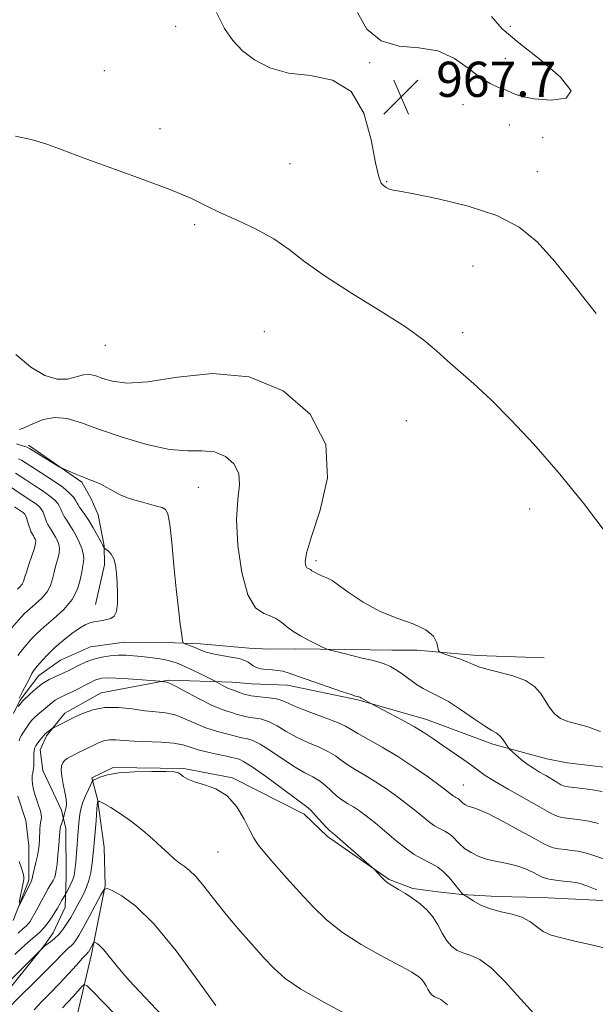
# Model space of a CAD drawing. Extents: x 2104800 to 2107700, y 342300 to 345200.
# Drawn here: x 2107238 to 2107369, y 343066 to 343290 of the extents above; entities that cross this region are included whole.
import ezdxf

# ---------------------------------------------------------------- set-up
doc = ezdxf.new("R2010")
doc.units = 0
doc.header["$MEASUREMENT"] = 0
for name, color, linetype, lineweight in [('DTM HARD BREAKLINE', 7, 'Continuous', 0), ('DTM SPOT ELEVATION', 2, 'Continuous', 13), ('INDEX CONTOUR', 41, 'Continuous', 13), ('INTERMEDIATE CONTOUR', 44, 'Continuous', 0), ('SPOT ELEVATION', 7, 'Continuous', 0)]:
    doc.layers.add(name, color=color, linetype=linetype, lineweight=lineweight)
doc.styles.add('Style-ITALICS', font='ITALICS.shx')

# ---------------------------------------------------------------- blocks, each defined once
blk = doc.blocks.new('SPOT')
at = {"layer": 'SPOT ELEVATION'}
for p, q in [((-3.91, -3.91), (3.82, 3.81)), ((-1.65, 3.77), (1.72, -3.93))]:
    blk.add_line(p, q, dxfattribs=at)

msp = doc.modelspace()

# ---------------------------------------------------------------- linework, layer by layer
at = {"layer": 'DTM HARD BREAKLINE'}
for points in [[(2107255.449, 343156.597, 978.732), (2107257.519, 343165.598, 978.402), (2107257.429, 343169.937, 977.944), (2107256.083, 343177.003, 976.845), (2107254.443, 343180.657, 976.387), (2107252.319, 343184.392, 976.204), (2107240.263, 343192.817, 975.691)], [(2107357.493, 343144.453, 971.253), (2107342.25, 343145.01, 971.583), (2107328.624, 343146.256, 972.227), (2107322.828, 343146.223, 973.311), (2107317.894, 343146.304, 973.458), (2107300.843, 343146.504, 974.413), (2107294.926, 343146.48, 974.946), (2107290.411, 343146.709, 975.406), (2107279.345, 343147.644, 975.498), (2107271.568, 343148.002, 976.472), (2107262.066, 343148.01, 976.931), (2107254.302, 343147, 976.913), (2107247.509, 343143.938, 976.729), (2107242.603, 343140.488, 977.354), (2107238.236, 343134.748, 977.776), (2107236.806, 343131.8, 977.978)], [(2107233.231, 343066.007, 988.867), (2107243.879, 343079.139, 987.923), (2107245.828, 343081.969, 987.211), (2107248.593, 343087.778, 986.73), (2107248.785, 343094.739, 985.003), (2107248.688, 343105.686, 984.558), (2107247.763, 343109.846, 983.543), (2107243.514, 343118.818, 983.062), (2107242.91, 343123.518, 982.777), (2107244.299, 343126.749, 982.243), (2107248.478, 343131.889, 981.531), (2107256.757, 343136.485, 981.406), (2107272.087, 343139.375, 979.857), (2107286.546, 343138.924, 977.364), (2107290.939, 343138.536, 976.741), (2107299.151, 343138.256, 976.776), (2107315.092, 343134.891, 976.171), (2107330.73, 343130.47, 975.299), (2107345.817, 343124.835, 974.408), (2107358.074, 343121.47, 973.019), (2107362.747, 343120.562, 972.485), (2107372.989, 343119.372, 972.503)], [(2107250.875, 343061.276, 996.149), (2107254.564, 343077.068, 992.449), (2107257.68, 343092.591, 989.964), (2107257.469, 343101.449, 989.165), (2107255.919, 343112.348, 987.986), (2107254.655, 343117.165, 985.719), (2107259.461, 343119.556, 985.701), (2107275.571, 343119.32, 985.809), (2107286.58, 343117.172, 985.828), (2107302.898, 343108.959, 984.576), (2107308.229, 343103.872, 984.34), (2107322.246, 343094.049, 983.887), (2107327.59, 343092.009, 983.76), (2107333.336, 343091.257, 983.306), (2107338.76, 343090.666, 982.036), (2107346.788, 343090.209, 981.329), (2107356.818, 343089.98, 981.202), (2107364.642, 343089.562, 981.075), (2107381.449, 343088.783, 979.46), (2107417.133, 343080.569, 978.39), (2107430.827, 343081.527, 978.535), (2107442.346, 343082.496, 977.719)], [(2107237.783, 343113.021, 980.79), (2107239.593, 343107.496, 980.606), (2107240.284, 343101.784, 980.937), (2107240.278, 343094.093, 981.746), (2107240.229, 343093.693, 981.709), (2107236.74, 343084.709, 982.15)]]:
    msp.add_polyline3d(points, dxfattribs=at)
at = {"layer": 'DTM SPOT ELEVATION'}
for p in [(2107273.7, 343288.07, 968.5), (2107349.76, 343288.12, 967.6), (2107317.84, 343279.86, 967.9), (2107348.63, 343280.85, 968.8), (2107257.44, 343277.99, 969.1), (2107339.01, 343270.25, 967.3), (2107349.57, 343265.68, 967.1), (2107270.13, 343264.82, 969.4), (2107357.11, 343262.79, 967.3), (2107299.67, 343256.89, 968.9), (2107355.91, 343255.05, 967.3), (2107321.7, 343252.78, 967.9), (2107278.04, 343243.01, 970.3), (2107341.33, 343233.62, 968.9), (2107293.82, 343218.63, 971.4), (2107338.97, 343218.4, 969.6), (2107257.68, 343215.57, 970.7), (2107326.12, 343198.41, 970.9), (2107278.81, 343183.27, 974.94), (2107354.18, 343178.29, 970.78), (2107305.59, 343166.58, 971.65), (2107339.11, 343115.57, 977.16), (2107283.33, 343100.29, 986.96)]:
    msp.add_point(p, dxfattribs=at)
at = {"layer": 'INDEX CONTOUR'}
for points in [[(2107371.801, 343172.494, 970), (2107366.414, 343179.669, 970), (2107360.7, 343186.715, 970), (2107355.118, 343193.1, 970), (2107349.925, 343198.635, 970), (2107345.324, 343203.216, 970), (2107341.463, 343206.807, 970), (2107335.521, 343212.042, 970), (2107333.029, 343214.302, 970), (2107330.099, 343216.753, 970), (2107325.956, 343219.724, 970), (2107320.165, 343223.404, 970), (2107313.644, 343227.424, 970), (2107307.653, 343231.278, 970), (2107303.101, 343234.567, 970), (2107299.497, 343237.339, 970), (2107296.005, 343239.749, 970), (2107292.01, 343241.931, 970), (2107287.795, 343243.916, 970), (2107283.867, 343245.712, 970), (2107280.491, 343247.363, 970), (2107276.967, 343249.056, 970), (2107272.352, 343251.014, 970), (2107266.08, 343253.367, 970), (2107252.695, 343258.156, 970), (2107247.866, 343259.974, 970), (2107244.179, 343261.342, 970), (2107240.863, 343262.361, 970), (2107237.309, 343263.144, 970)], [(2107237.782, 343145.04, 980), (2107238.848, 343146.358, 980), (2107240.949, 343148.78, 980), (2107242.141, 343150.036, 980), (2107243.754, 343151.526, 980), (2107245.915, 343153.367, 980), (2107248.233, 343155.486, 980), (2107250.187, 343157.765, 980), (2107251.39, 343160.073, 980), (2107252.003, 343162.224, 980), (2107252.319, 343164.019, 980), (2107252.76, 343166.318, 980), (2107252.815, 343167.217, 980), (2107252.685, 343168.221, 980), (2107252.362, 343169.366, 980), (2107251.849, 343170.648, 980), (2107251.167, 343172.042, 980), (2107250.403, 343173.428, 980), (2107249.656, 343174.665, 980), (2107249.014, 343175.648, 980), (2107248.492, 343176.425, 980), (2107248.091, 343177.08, 980), (2107247.799, 343177.687, 980), (2107247.551, 343178.285, 980), (2107247.272, 343178.903, 980), (2107246.868, 343179.576, 980), (2107246.181, 343180.366, 980), (2107245.035, 343181.34, 980), (2107243.35, 343182.526, 980), (2107241.416, 343183.783, 980), (2107239.621, 343184.928, 980), (2107237.261, 343186.47, 980)], [(2107369.444, 343091.704, 980), (2107367.165, 343092.614, 980), (2107365.664, 343093.148, 980), (2107364.617, 343093.399, 980), (2107363.491, 343093.544, 980), (2107361.915, 343093.722, 980), (2107360.161, 343093.932, 980), (2107358.658, 343094.139, 980), (2107357.698, 343094.332, 980), (2107357.013, 343094.594, 980), (2107354.937, 343095.713, 980), (2107353.252, 343096.498, 980), (2107351.259, 343097.21, 980), (2107349.072, 343097.725, 980), (2107346.821, 343098.147, 980), (2107344.637, 343098.638, 980), (2107342.635, 343099.323, 980), (2107340.875, 343100.178, 980), (2107339.401, 343101.148, 980), (2107338.232, 343102.166, 980), (2107336.471, 343103.973, 980), (2107335.688, 343104.593, 980), (2107334.923, 343105.051, 980), (2107333.42, 343105.801, 980), (2107332.567, 343106.301, 980), (2107331.502, 343107.052, 980), (2107330.13, 343108.146, 980), (2107328.439, 343109.539, 980), (2107326.434, 343111.149, 980), (2107324.141, 343112.891, 980), (2107321.67, 343114.651, 980), (2107319.149, 343116.309, 980), (2107316.71, 343117.773, 980), (2107314.502, 343119.053, 980), (2107312.678, 343120.187, 980), (2107311.293, 343121.214, 980), (2107310.025, 343122.18, 980), (2107308.454, 343123.135, 980), (2107306.288, 343124.127, 980), (2107303.744, 343125.201, 980), (2107301.168, 343126.402, 980), (2107298.834, 343127.728, 980), (2107296.736, 343129.002, 980), (2107294.795, 343130.001, 980), (2107292.959, 343130.575, 980), (2107291.269, 343130.861, 980), (2107289.789, 343131.065, 980), (2107288.555, 343131.352, 980), (2107287.481, 343131.701, 980), (2107286.454, 343132.046, 980), (2107285.334, 343132.371, 980), (2107283.891, 343132.851, 980), (2107281.868, 343133.71, 980), (2107279.165, 343135.065, 980), (2107276.296, 343136.596, 980), (2107273.93, 343137.878, 980), (2107272.557, 343138.593, 980), (2107271.939, 343138.864, 980), (2107271.659, 343138.927, 980), (2107270.651, 343139.104, 980), (2107270.074, 343139.156, 980), (2107266.045, 343139.482, 980), (2107262.916, 343139.714, 980), (2107260.06, 343139.885, 980), (2107258.1, 343139.926, 980), (2107256.882, 343139.842, 980), (2107256.059, 343139.656, 980), (2107255.316, 343139.378, 980), (2107254.463, 343138.975, 980), (2107250.277, 343136.831, 980), (2107248.83, 343136.115, 980), (2107246.955, 343135.221, 980), (2107246.295, 343134.825, 980), (2107245.635, 343134.313, 980), (2107244.131, 343133.004, 980), (2107242.37, 343131.573, 980), (2107241.613, 343130.92, 980), (2107241.058, 343130.353, 980), (2107240.641, 343129.823, 980), (2107239.396, 343127.995, 980), (2107238.61, 343126.9, 980), (2107238.314, 343126.355, 980), (2107238.086, 343125.598, 980)], [(2107282.855, 343065.407, 990), (2107278.769, 343071.132, 990), (2107273.778, 343077.859, 990), (2107268.803, 343083.913, 990), (2107264.62, 343088.002, 990), (2107261.424, 343090.346, 990), (2107259.262, 343091.543, 990), (2107258.082, 343092.056, 990), (2107257.417, 343091.807, 990), (2107256.697, 343090.581, 990), (2107254.051, 343085.574, 990), (2107252.69, 343083.057, 990), (2107251.699, 343081.312, 990), (2107251.006, 343080.232, 990), (2107250.451, 343079.547, 990), (2107249.897, 343079.01, 990), (2107249.276, 343078.468, 990), (2107248.542, 343077.79, 990), (2107247.625, 343076.848, 990), (2107246.36, 343075.514, 990), (2107244.557, 343073.662, 990), (2107242.154, 343071.273, 990), (2107237.447, 343066.622, 990), (2107236.133, 343065.261, 990)]]:
    msp.add_polyline3d(points, dxfattribs=at)
at = {"layer": 'INTERMEDIATE CONTOUR'}
for points in [[(2107369.342, 343222.818, 968), (2107364.567, 343228.859, 968), (2107359.911, 343234.584, 968), (2107355.857, 343239.081, 968), (2107351.769, 343242.454, 968), (2107346.729, 343245.061, 968), (2107340.232, 343247.19, 968), (2107333.413, 343248.85, 968), (2107327.817, 343249.981, 968), (2107324.573, 343250.574, 968), (2107323.143, 343250.817, 968), (2107322.572, 343250.95, 968), (2107322.072, 343251.166, 968), (2107321.522, 343251.479, 968), (2107320.971, 343251.861, 968), (2107320.442, 343252.425, 968), (2107319.866, 343253.866, 968), (2107319.152, 343257.022, 968), (2107318.148, 343262.291, 968), (2107316.454, 343268.311, 968), (2107313.612, 343273.276, 968), (2107309.377, 343275.889, 968), (2107304.359, 343276.877, 968), (2107299.384, 343277.474, 968), (2107295.123, 343278.664, 968), (2107291.645, 343280.443, 968), (2107288.867, 343282.556, 968), (2107286.672, 343284.858, 968), (2107284.811, 343287.629, 968), (2107283.002, 343291.257, 968)], [(2107315.066, 343291.272, 968), (2107317.175, 343287.42, 968), (2107320.432, 343284.773, 968), (2107324.541, 343283.61, 968), (2107329.02, 343283.185, 968), (2107333.342, 343282.493, 968), (2107337.085, 343280.814, 968), (2107340.241, 343278.575, 968), (2107342.906, 343276.483, 968), (2107345.172, 343275.076, 968), (2107347.119, 343274.204, 968), (2107348.824, 343273.543, 968), (2107350.436, 343272.844, 968), (2107352.403, 343272.149, 968), (2107355.243, 343271.578, 968), (2107359.085, 343271.307, 968), (2107362.485, 343271.756, 968), (2107363.607, 343273.408, 968), (2107361.236, 343276.518, 968), (2107356.638, 343280.445, 968), (2107351.695, 343284.323, 968), (2107347.941, 343287.523, 968), (2107345.497, 343290.363, 968)], [(2107370.328, 343127.746, 972), (2107367.428, 343128.782, 972), (2107364.948, 343129.456, 972), (2107362.883, 343129.985, 972), (2107361.201, 343130.677, 972), (2107359.853, 343131.768, 972), (2107358.735, 343133.185, 972), (2107357.727, 343134.783, 972), (2107356.677, 343136.421, 972), (2107355.29, 343137.977, 972), (2107353.238, 343139.333, 972), (2107350.365, 343140.403, 972), (2107347.206, 343141.23, 972), (2107344.465, 343141.886, 972), (2107342.635, 343142.444, 972), (2107341.344, 343142.978, 972), (2107340.005, 343143.56, 972), (2107338.212, 343144.23, 972), (2107336.274, 343144.89, 972), (2107334.682, 343145.41, 972), (2107333.794, 343145.73, 972), (2107333.434, 343146.072, 972), (2107333.047, 343147.893, 972), (2107332.287, 343149.37, 972), (2107330.587, 343150.866, 972), (2107327.687, 343152.18, 972), (2107323.978, 343153.497, 972), (2107320.017, 343155.096, 972), (2107316.306, 343157.134, 972), (2107313.135, 343159.263, 972), (2107310.737, 343161.011, 972), (2107309.244, 343162.039, 972), (2107308.359, 343162.536, 972), (2107306.907, 343163.16, 972), (2107306.093, 343163.534, 972), (2107305.397, 343163.875, 972), (2107304.934, 343164.124, 972), (2107304.662, 343164.297, 972), (2107304.372, 343164.533, 972), (2107304.237, 343164.626, 972), (2107304.06, 343164.703, 972), (2107303.82, 343164.785, 972), (2107303.548, 343164.98, 972), (2107303.288, 343165.419, 972), (2107303.142, 343166.328, 972), (2107303.439, 343168.318, 972), (2107304.568, 343172.095, 972), (2107306.581, 343178.061, 972), (2107308.204, 343185.408, 972), (2107307.829, 343193.024, 972), (2107304.283, 343199.873, 972), (2107298.142, 343205.223, 972), (2107290.417, 343208.417, 972), (2107282.102, 343209.122, 972), (2107274.123, 343208.303, 972), (2107267.387, 343207.252, 972), (2107262.561, 343206.976, 972), (2107259.336, 343207.364, 972), (2107257.16, 343208.022, 972), (2107255.529, 343208.602, 972), (2107254.139, 343208.925, 972), (2107252.73, 343208.859, 972), (2107251.078, 343208.375, 972), (2107249.093, 343207.866, 972), (2107246.717, 343207.832, 972), (2107243.919, 343208.692, 972), (2107240.773, 343210.549, 972), (2107237.38, 343213.426, 972)], [(2107370.669, 343114.091, 974), (2107368.503, 343114.449, 974), (2107366.216, 343114.744, 974), (2107362.961, 343115.121, 974), (2107362.095, 343115.305, 974), (2107361.312, 343115.63, 974), (2107360.329, 343116.176, 974), (2107357.832, 343117.683, 974), (2107356.45, 343118.492, 974), (2107355.034, 343119.348, 974), (2107353.611, 343120.305, 974), (2107352.228, 343121.376, 974), (2107351.012, 343122.411, 974), (2107349.61, 343123.682, 974), (2107349.34, 343123.997, 974), (2107348.618, 343125.176, 974), (2107348.014, 343126.063, 974), (2107347.338, 343126.847, 974), (2107346.603, 343127.388, 974), (2107345.557, 343127.971, 974), (2107343.882, 343128.987, 974), (2107341.401, 343130.679, 974), (2107338.497, 343132.691, 974), (2107335.695, 343134.517, 974), (2107333.4, 343135.789, 974), (2107331.545, 343136.676, 974), (2107329.947, 343137.483, 974), (2107328.445, 343138.446, 974), (2107325.512, 343140.615, 974), (2107324.022, 343141.616, 974), (2107322.544, 343142.469, 974), (2107321.126, 343143.127, 974), (2107319.768, 343143.573, 974), (2107318.279, 343143.925, 974), (2107316.42, 343144.334, 974), (2107314.08, 343144.899, 974), (2107311.672, 343145.513, 974), (2107308.626, 343146.318, 974), (2107307.944, 343146.555, 974), (2107307.106, 343146.932, 974), (2107305.685, 343147.597, 974), (2107303.886, 343148.478, 974), (2107302.069, 343149.448, 974), (2107300.527, 343150.397, 974), (2107299.277, 343151.29, 974), (2107298.265, 343152.108, 974), (2107297.409, 343152.834, 974), (2107296.506, 343153.459, 974), (2107295.32, 343153.976, 974), (2107293.708, 343154.526, 974), (2107291.88, 343155.837, 974), (2107290.134, 343158.785, 974), (2107288.738, 343163.867, 974), (2107287.835, 343170.062, 974), (2107287.538, 343175.969, 974), (2107287.835, 343180.5, 974), (2107288.226, 343183.815, 974), (2107288.088, 343186.389, 974), (2107286.954, 343188.579, 974), (2107284.991, 343190.289, 974), (2107282.521, 343191.31, 974), (2107279.756, 343191.57, 974), (2107276.463, 343191.552, 974), (2107272.294, 343191.877, 974), (2107267.1, 343192.991, 974), (2107261.512, 343194.644, 974), (2107256.359, 343196.411, 974), (2107252.262, 343197.905, 974), (2107249.022, 343198.891, 974), (2107246.233, 343199.17, 974), (2107243.597, 343198.659, 974), (2107241.239, 343197.724, 974), (2107239.392, 343196.845, 974), (2107238.21, 343196.393, 974)], [(2107369.85, 343106.786, 976), (2107367.66, 343107.305, 976), (2107365.696, 343107.624, 976), (2107362.613, 343107.988, 976), (2107361.451, 343108.18, 976), (2107360.427, 343108.466, 976), (2107359.399, 343108.923, 976), (2107358.016, 343109.687, 976), (2107355.874, 343110.908, 976), (2107349.285, 343114.603, 976), (2107346.207, 343116.394, 976), (2107344.088, 343117.747, 976), (2107342.557, 343118.848, 976), (2107341.01, 343119.997, 976), (2107338.998, 343121.413, 976), (2107334.411, 343124.552, 976), (2107332.372, 343125.963, 976), (2107330.346, 343127.315, 976), (2107327.998, 343128.752, 976), (2107325.151, 343130.347, 976), (2107322.266, 343131.887, 976), (2107318.097, 343134.066, 976), (2107315.941, 343135.318, 976), (2107315.566, 343135.511, 976), (2107315.315, 343135.605, 976), (2107314.608, 343135.793, 976), (2107313.605, 343136.11, 976), (2107311.633, 343136.776, 976), (2107301.649, 343140.27, 976), (2107299.485, 343141.014, 976), (2107298.094, 343141.423, 976), (2107296.955, 343141.626, 976), (2107295.666, 343141.74, 976), (2107294.301, 343141.846, 976), (2107293.057, 343142.013, 976), (2107292.082, 343142.293, 976), (2107291.336, 343142.662, 976), (2107290.735, 343143.075, 976), (2107290.163, 343143.496, 976), (2107289.388, 343143.906, 976), (2107288.147, 343144.293, 976), (2107286.295, 343144.651, 976), (2107284.15, 343145.001, 976), (2107282.146, 343145.372, 976), (2107280.611, 343145.783, 976), (2107279.446, 343146.217, 976), (2107278.443, 343146.649, 976), (2107277.452, 343147.051, 976), (2107275.865, 343147.639, 976), (2107275.484, 343147.841, 976), (2107275.28, 343148.367, 976), (2107275.08, 343149.668, 976), (2107274.748, 343152.103, 976), (2107274.304, 343155.649, 976), (2107273.804, 343160.193, 976), (2107273.301, 343165.478, 976), (2107272.818, 343170.675, 976), (2107272.372, 343174.812, 976), (2107271.948, 343177.195, 976), (2107271.409, 343178.242, 976), (2107270.586, 343178.651, 976), (2107269.363, 343178.999, 976), (2107266.147, 343179.842, 976), (2107264.429, 343180.333, 976), (2107262.735, 343180.897, 976), (2107261.1, 343181.57, 976), (2107259.548, 343182.361, 976), (2107258.069, 343183.192, 976), (2107256.643, 343183.958, 976), (2107255.244, 343184.587, 976), (2107253.833, 343185.135, 976), (2107252.365, 343185.691, 976), (2107250.839, 343186.308, 976), (2107249.43, 343186.908, 976), (2107247.726, 343187.662, 976), (2107247.192, 343187.953, 976), (2107240.435, 343192.113, 976), (2107239.909, 343192.387, 976), (2107239.381, 343192.568, 976), (2107237.468, 343193.149, 976)], [(2107238.098, 343135.34, 978), (2107238.833, 343136.805, 978), (2107240.284, 343139.503, 978), (2107240.985, 343140.885, 978), (2107241.191, 343141.261, 978), (2107241.445, 343141.622, 978), (2107241.835, 343142.1, 978), (2107243.365, 343143.897, 978), (2107244.607, 343145.255, 978), (2107246.191, 343146.808, 978), (2107248.084, 343148.444, 978), (2107250.05, 343149.98, 978), (2107251.805, 343151.212, 978), (2107253.145, 343151.998, 978), (2107254.182, 343152.433, 978), (2107255.106, 343152.67, 978), (2107256.069, 343152.842, 978), (2107257.062, 343152.997, 978), (2107258.035, 343153.163, 978), (2107258.935, 343153.405, 978), (2107259.686, 343153.946, 978), (2107260.211, 343155.049, 978), (2107260.457, 343156.871, 978), (2107260.492, 343159.153, 978), (2107260.407, 343161.532, 978), (2107260.27, 343163.696, 978), (2107260.038, 343165.534, 978), (2107259.642, 343166.99, 978), (2107259.053, 343168.029, 978), (2107258.403, 343168.71, 978), (2107257.865, 343169.114, 978), (2107257.565, 343169.323, 978), (2107257.448, 343169.423, 978), (2107257.414, 343169.497, 978), (2107257.359, 343169.651, 978), (2107257.164, 343170.06, 978), (2107256.707, 343170.919, 978), (2107255.916, 343172.334, 978), (2107254.923, 343174.047, 978), (2107253.911, 343175.711, 978), (2107253.037, 343177.044, 978), (2107251.847, 343178.748, 978), (2107251.54, 343179.251, 978), (2107251.309, 343179.684, 978), (2107251.017, 343180.203, 978), (2107250.514, 343180.944, 978), (2107249.588, 343181.961, 978), (2107248.017, 343183.29, 978), (2107245.713, 343184.911, 978), (2107243.145, 343186.574, 978), (2107239.473, 343188.888, 978), (2107238.601, 343189.419, 978), (2107237.925, 343189.752, 978)], [(2107235.867, 343150.633, 982), (2107238.501, 343153.639, 982), (2107239.421, 343154.619, 982), (2107240.454, 343155.58, 982), (2107241.807, 343156.732, 982), (2107243.258, 343158.058, 982), (2107244.48, 343159.484, 982), (2107245.241, 343160.95, 982), (2107245.68, 343162.447, 982), (2107246.028, 343163.98, 982), (2107246.457, 343165.533, 982), (2107246.89, 343167.015, 982), (2107247.193, 343168.314, 982), (2107247.26, 343169.358, 982), (2107247.11, 343170.235, 982), (2107246.793, 343171.07, 982), (2107246.36, 343171.954, 982), (2107245.875, 343172.834, 982), (2107245.402, 343173.619, 982), (2107244.641, 343174.813, 982), (2107244.336, 343175.411, 982), (2107244.059, 343176.123, 982), (2107243.794, 343176.886, 982), (2107243.527, 343177.603, 982), (2107243.222, 343178.209, 982), (2107242.773, 343178.771, 982), (2107242.053, 343179.39, 982), (2107240.986, 343180.142, 982), (2107238.324, 343181.882, 982), (2107235.92, 343183.522, 982)], [(2107237.699, 343160.096, 984), (2107238.282, 343160.629, 984), (2107238.774, 343161.203, 984), (2107239.092, 343161.827, 984), (2107239.357, 343162.67, 984), (2107239.738, 343163.941, 984), (2107240.341, 343165.736, 984), (2107241.021, 343167.712, 984), (2107241.571, 343169.411, 984), (2107241.836, 343170.496, 984), (2107241.859, 343171.104, 984), (2107241.737, 343171.492, 984), (2107241.553, 343171.867, 984), (2107241.348, 343172.24, 984), (2107240.968, 343172.857, 984), (2107240.79, 343173.201, 984), (2107240.58, 343173.742, 984), (2107240.318, 343174.559, 984), (2107239.781, 343176.303, 984), (2107239.576, 343176.841, 984), (2107239.365, 343177.176, 984), (2107239.071, 343177.44, 984), (2107238.622, 343177.757, 984), (2107237.028, 343178.837, 984)], [(2107372.003, 343098.37, 978), (2107369.03, 343099.481, 978), (2107366.817, 343100.161, 978), (2107365.176, 343100.503, 978), (2107363.748, 343100.684, 978), (2107362.264, 343100.855, 978), (2107360.806, 343101.056, 978), (2107359.543, 343101.303, 978), (2107358.517, 343101.645, 978), (2107357.258, 343102.281, 978), (2107355.171, 343103.446, 978), (2107351.912, 343105.243, 978), (2107348.162, 343107.262, 978), (2107344.854, 343108.962, 978), (2107342.694, 343109.943, 978), (2107341.47, 343110.373, 978), (2107340.745, 343110.562, 978), (2107340.153, 343110.764, 978), (2107339.632, 343111.018, 978), (2107339.196, 343111.304, 978), (2107338.85, 343111.605, 978), (2107338.329, 343112.14, 978), (2107338.098, 343112.323, 978), (2107337.872, 343112.459, 978), (2107337.427, 343112.681, 978), (2107337.175, 343112.829, 978), (2107336.86, 343113.051, 978), (2107335.501, 343114.114, 978), (2107333.833, 343115.369, 978), (2107331.181, 343117.304, 978), (2107327.827, 343119.65, 978), (2107324.181, 343122.04, 978), (2107320.633, 343124.163, 978), (2107315.111, 343127.259, 978), (2107313.573, 343128.196, 978), (2107312.296, 343128.942, 978), (2107310.508, 343129.766, 978), (2107307.698, 343130.855, 978), (2107304.415, 343132.076, 978), (2107301.474, 343133.215, 978), (2107298.04, 343134.729, 978), (2107296.646, 343135.142, 978), (2107294.861, 343135.394, 978), (2107292.842, 343135.585, 978), (2107290.89, 343135.833, 978), (2107289.256, 343136.214, 978), (2107287.977, 343136.651, 978), (2107287.041, 343137.03, 978), (2107285.914, 343137.456, 978), (2107285.381, 343137.686, 978), (2107284.683, 343138.039, 978), (2107282.496, 343139.22, 978), (2107279.945, 343140.499, 978), (2107277.903, 343141.505, 978), (2107275.896, 343142.456, 978), (2107274.249, 343143.167, 978), (2107272.821, 343143.665, 978), (2107271.353, 343144.031, 978), (2107269.651, 343144.332, 978), (2107267.792, 343144.586, 978), (2107265.918, 343144.798, 978), (2107264.135, 343144.965, 978), (2107262.4, 343145.061, 978), (2107260.636, 343145.056, 978), (2107258.789, 343144.92, 978), (2107256.908, 343144.63, 978), (2107255.067, 343144.166, 978), (2107253.338, 343143.531, 978), (2107251.782, 343142.818, 978), (2107249.387, 343141.59, 978), (2107248.435, 343141.124, 978), (2107247.433, 343140.678, 978), (2107246.246, 343140.179, 978), (2107244.897, 343139.538, 978), (2107243.443, 343138.66, 978), (2107241.963, 343137.51, 978), (2107240.615, 343136.301, 978), (2107238.951, 343134.701, 978), (2107238.601, 343134.335, 978), (2107238.309, 343133.956, 978), (2107237.916, 343133.389, 978)], [(2107372.367, 343078.222, 982), (2107368.273, 343079.221, 982), (2107364.475, 343080.07, 982), (2107361.434, 343080.762, 982), (2107359.087, 343081.434, 982), (2107357.246, 343082.26, 982), (2107355.706, 343083.343, 982), (2107354.196, 343084.511, 982), (2107352.427, 343085.521, 982), (2107350.209, 343086.213, 982), (2107347.731, 343086.749, 982), (2107345.277, 343087.376, 982), (2107343.104, 343088.255, 982), (2107341.346, 343089.219, 982), (2107340.109, 343090.014, 982), (2107338.99, 343090.755, 982), (2107338.708, 343091.047, 982), (2107338.13, 343091.744, 982), (2107337.177, 343092.95, 982), (2107335.954, 343094.416, 982), (2107334.613, 343095.806, 982), (2107333.279, 343096.863, 982), (2107331.975, 343097.643, 982), (2107329.413, 343098.922, 982), (2107327.96, 343099.774, 982), (2107326.144, 343101.053, 982), (2107323.863, 343102.877, 982), (2107319.034, 343106.93, 982), (2107317.102, 343108.478, 982), (2107315.513, 343109.651, 982), (2107314.117, 343110.578, 982), (2107312.788, 343111.384, 982), (2107311.498, 343112.19, 982), (2107310.245, 343113.115, 982), (2107309.014, 343114.232, 982), (2107307.754, 343115.417, 982), (2107306.399, 343116.503, 982), (2107304.878, 343117.398, 982), (2107303.074, 343118.326, 982), (2107300.862, 343119.589, 982), (2107298.208, 343121.356, 982), (2107295.432, 343123.275, 982), (2107292.944, 343124.86, 982), (2107291.057, 343125.757, 982), (2107289.695, 343126.136, 982), (2107288.688, 343126.298, 982), (2107287.854, 343126.49, 982), (2107286.985, 343126.751, 982), (2107285.866, 343127.062, 982), (2107284.336, 343127.427, 982), (2107282.454, 343127.92, 982), (2107280.332, 343128.635, 982), (2107278.08, 343129.608, 982), (2107275.792, 343130.642, 982), (2107273.557, 343131.481, 982), (2107271.416, 343131.952, 982), (2107269.207, 343132.201, 982), (2107266.717, 343132.455, 982), (2107263.814, 343132.854, 982), (2107260.689, 343133.197, 982), (2107257.616, 343133.197, 982), (2107254.844, 343132.67, 982), (2107252.543, 343131.848, 982), (2107250.859, 343131.065, 982), (2107245.885, 343128.581, 982), (2107245.66, 343128.449, 982), (2107244.018, 343127.192, 982), (2107242.898, 343125.847, 982), (2107242.349, 343125.156, 982), (2107241.882, 343124.474, 982), (2107241.611, 343123.893, 982), (2107241.501, 343123.323, 982), (2107241.479, 343122.635, 982), (2107241.476, 343120.795, 982), (2107241.451, 343119.949, 982), (2107241.393, 343119.336, 982), (2107241.305, 343118.856, 982), (2107241.199, 343118.352, 982), (2107241.093, 343117.692, 982), (2107241.045, 343116.839, 982), (2107241.12, 343115.78, 982), (2107241.364, 343114.526, 982), (2107241.734, 343113.18, 982), (2107242.164, 343111.87, 982), (2107242.589, 343110.701, 982), (2107242.939, 343109.687, 982), (2107243.142, 343108.821, 982), (2107243.154, 343108.076, 982), (2107243.043, 343107.343, 982), (2107242.904, 343106.495, 982), (2107242.814, 343105.447, 982), (2107242.719, 343103.086, 982), (2107242.652, 343101.963, 982), (2107242.522, 343100.805, 982), (2107242.286, 343099.474, 982), (2107241.93, 343097.904, 982), (2107241.21, 343095.05, 982), (2107241.033, 343094.292, 982), (2107240.932, 343093.773, 982), (2107240.863, 343093.605, 982), (2107238.072, 343088.08, 982)], [(2107355.137, 343063.613, 984), (2107352.126, 343066.903, 984), (2107348.701, 343070.724, 984), (2107345.457, 343073.988, 984), (2107342.857, 343075.894, 984), (2107340.833, 343076.782, 984), (2107339.184, 343077.275, 984), (2107337.739, 343077.905, 984), (2107336.456, 343078.836, 984), (2107335.323, 343080.139, 984), (2107334.309, 343081.833, 984), (2107333.301, 343083.725, 984), (2107332.166, 343085.571, 984), (2107330.805, 343087.178, 984), (2107329.259, 343088.56, 984), (2107327.604, 343089.779, 984), (2107325.931, 343090.88, 984), (2107324.397, 343091.82, 984), (2107322.372, 343092.998, 984), (2107321.818, 343093.369, 984), (2107321.276, 343093.841, 984), (2107320.577, 343094.542, 984), (2107318.835, 343096.395, 984), (2107318.32, 343096.872, 984), (2107311.098, 343103.179, 984), (2107309.903, 343104.204, 984), (2107309.335, 343104.67, 984), (2107308.865, 343104.994, 984), (2107308.493, 343105.326, 984), (2107307.811, 343106.043, 984), (2107305.482, 343108.655, 984), (2107304.345, 343109.872, 984), (2107303.468, 343110.67, 984), (2107302.403, 343111.452, 984), (2107300.556, 343112.776, 984), (2107294.128, 343117.548, 984), (2107291.092, 343119.719, 984), (2107289.154, 343120.938, 984), (2107288.122, 343121.411, 984), (2107287.153, 343121.629, 984), (2107286.489, 343121.8, 984), (2107285.278, 343122.078, 984), (2107283.338, 343122.483, 984), (2107281.016, 343122.989, 984), (2107278.795, 343123.56, 984), (2107276.995, 343124.151, 984), (2107275.288, 343124.687, 984), (2107273.184, 343125.084, 984), (2107270.368, 343125.293, 984), (2107264.241, 343125.496, 984), (2107261.89, 343125.671, 984), (2107260.079, 343125.826, 984), (2107258.613, 343125.826, 984), (2107257.323, 343125.576, 984), (2107256.153, 343125.143, 984), (2107255.072, 343124.636, 984), (2107251.276, 343122.779, 984), (2107250.439, 343122.353, 984), (2107249.674, 343121.951, 984), (2107249.004, 343121.566, 984), (2107248.447, 343121.142, 984), (2107248.025, 343120.608, 984), (2107247.759, 343119.89, 984), (2107247.675, 343118.897, 984), (2107247.799, 343117.533, 984), (2107248.124, 343115.777, 984), (2107248.519, 343113.916, 984), (2107248.815, 343112.312, 984), (2107248.892, 343111.226, 984), (2107248.799, 343110.522, 984), (2107248.633, 343109.962, 984), (2107248.473, 343109.364, 984), (2107248.342, 343108.783, 984), (2107248.196, 343108.066, 984), (2107248.144, 343107.886, 984), (2107247.695, 343106.664, 984), (2107247.531, 343106.137, 984), (2107247.434, 343105.666, 984), (2107247.367, 343104.995, 984), (2107247.125, 343101.874, 984), (2107246.928, 343099.628, 984), (2107246.718, 343097.589, 984), (2107246.526, 343096.172, 984), (2107246.367, 343095.317, 984), (2107246.183, 343094.57, 984), (2107246.072, 343094.308, 984), (2107245.822, 343093.869, 984), (2107244.725, 343092.036, 984), (2107243.981, 343090.724, 984), (2107243.194, 343089.25, 984), (2107242.417, 343087.759, 984), (2107241.703, 343086.416, 984), (2107241.094, 343085.349, 984), (2107240.578, 343084.544, 984), (2107240.134, 343083.95, 984), (2107239.696, 343083.48, 984), (2107239.031, 343082.885, 984), (2107237.865, 343081.882, 984)], [(2107335.507, 343065.574, 986), (2107333.952, 343066.802, 986), (2107333.147, 343067.135, 986), (2107332.528, 343067.405, 986), (2107331.978, 343067.804, 986), (2107331.493, 343068.362, 986), (2107331.058, 343069.088, 986), (2107330.626, 343069.899, 986), (2107330.14, 343070.691, 986), (2107329.556, 343071.379, 986), (2107328.894, 343071.971, 986), (2107328.185, 343072.494, 986), (2107327.374, 343073.014, 986), (2107326.061, 343073.751, 986), (2107320.188, 343076.84, 986), (2107315.898, 343079.246, 986), (2107311.648, 343081.98, 986), (2107308.017, 343084.874, 986), (2107304.87, 343087.914, 986), (2107301.891, 343091.123, 986), (2107298.878, 343094.457, 986), (2107296.079, 343097.6, 986), (2107293.855, 343100.171, 986), (2107292.43, 343101.958, 986), (2107291.485, 343103.429, 986), (2107290.563, 343105.222, 986), (2107289.285, 343107.759, 986), (2107287.567, 343110.594, 986), (2107285.402, 343113.062, 986), (2107282.85, 343114.671, 986), (2107280.25, 343115.615, 986), (2107278.01, 343116.26, 986), (2107276.437, 343116.894, 986), (2107275.436, 343117.507, 986), (2107274.811, 343118.014, 986), (2107274.302, 343118.349, 986), (2107273.389, 343118.538, 986), (2107271.488, 343118.625, 986), (2107268.264, 343118.64, 986), (2107264.386, 343118.545, 986), (2107260.775, 343118.288, 986), (2107258.155, 343117.848, 986), (2107256.479, 343117.338, 986), (2107255.509, 343116.909, 986), (2107255.003, 343116.636, 986), (2107254.712, 343116.317, 986), (2107254.389, 343115.678, 986), (2107253.853, 343114.541, 986), (2107253.202, 343113.104, 986), (2107252.606, 343111.662, 986), (2107252.189, 343110.386, 986), (2107251.907, 343108.954, 986), (2107251.676, 343106.922, 986), (2107251.429, 343104.039, 986), (2107250.961, 343098.03, 986), (2107250.786, 343096.156, 986), (2107250.594, 343094.973, 986), (2107250.305, 343094.049, 986), (2107249.872, 343093.057, 986), (2107249.391, 343092.084, 986), (2107248.622, 343090.64, 986), (2107247.832, 343089.355, 986), (2107247.481, 343088.76, 986), (2107246.815, 343087.579, 986), (2107246.308, 343086.736, 986), (2107245.575, 343085.589, 986), (2107244.7, 343084.309, 986), (2107243.803, 343083.13, 986), (2107242.969, 343082.22, 986), (2107242.136, 343081.467, 986), (2107241.205, 343080.691, 986), (2107240.087, 343079.734, 986), (2107238.731, 343078.515, 986), (2107237.096, 343076.974, 986)], [(2107313.155, 343063.061, 988), (2107307.359, 343066.192, 988), (2107302.19, 343069.148, 988), (2107298.593, 343071.573, 988), (2107296.061, 343073.788, 988), (2107293.723, 343076.283, 988), (2107290.92, 343079.404, 988), (2107287.829, 343082.93, 988), (2107284.839, 343086.493, 988), (2107282.264, 343089.763, 988), (2107280.12, 343092.549, 988), (2107278.345, 343094.695, 988), (2107276.875, 343096.123, 988), (2107275.616, 343097.075, 988), (2107274.469, 343097.871, 988), (2107273.325, 343098.79, 988), (2107272.038, 343099.953, 988), (2107270.455, 343101.437, 988), (2107268.469, 343103.273, 988), (2107266.166, 343105.292, 988), (2107263.68, 343107.278, 988), (2107261.174, 343109.035, 988), (2107258.926, 343110.457, 988), (2107257.24, 343111.458, 988), (2107256.318, 343111.915, 988), (2107255.941, 343111.566, 988), (2107255.788, 343110.111, 988), (2107255.593, 343107.418, 988), (2107255.333, 343104.031, 988), (2107255.041, 343100.657, 988), (2107254.739, 343097.864, 988), (2107254.397, 343095.641, 988), (2107253.972, 343093.834, 988), (2107253.436, 343092.297, 988), (2107252.808, 343090.916, 988), (2107252.121, 343089.586, 988), (2107251.399, 343088.221, 988), (2107250.639, 343086.824, 988), (2107249.83, 343085.416, 988), (2107248.966, 343084.028, 988), (2107248.05, 343082.722, 988), (2107247.093, 343081.571, 988), (2107246.119, 343080.635, 988), (2107245.233, 343079.924, 988), (2107244.163, 343079.154, 988), (2107243.961, 343078.99, 988), (2107242.497, 343077.547, 988), (2107236.381, 343071.378, 988)], [(2107238.135, 343088.841, 982), (2107239.165, 343094.05, 982), (2107239.176, 343094.65, 982), (2107238.995, 343095.425, 982), (2107238.611, 343096.671, 982), (2107238.125, 343098.13, 982)], [(2107270.637, 343063.169, 992), (2107266.755, 343067.226, 992), (2107263.129, 343071.115, 992), (2107260.445, 343074.216, 992), (2107257.371, 343078.043, 992), (2107256.466, 343078.99, 992), (2107255.829, 343079.492, 992), (2107255.425, 343079.722, 992), (2107255.209, 343079.816, 992), (2107255.087, 343079.77, 992), (2107254.955, 343079.545, 992), (2107254.039, 343077.846, 992), (2107253.912, 343077.648, 992), (2107253.81, 343077.522, 992), (2107253.319, 343077.012, 992), (2107252.53, 343076.145, 992), (2107251.16, 343074.614, 992), (2107249.345, 343072.606, 992), (2107247.285, 343070.398, 992), (2107245.179, 343068.232, 992), (2107243.201, 343066.221, 992), (2107241.519, 343064.447, 992)], [(2107259.98, 343063.274, 994), (2107257.157, 343066.255, 994), (2107254.842, 343068.608, 994), (2107253.534, 343069.875, 994), (2107252.889, 343070.158, 994), (2107252.356, 343069.697, 994), (2107251.502, 343068.731, 994), (2107250.375, 343067.478, 994), (2107249.146, 343066.148, 994), (2107247.947, 343064.899, 994)]]:
    msp.add_polyline3d(points, dxfattribs=at)

# ---------------------------------------------------------------- block references
at = {"layer": 'SPOT ELEVATION'}
msp.add_blockref('SPOT', (2107324.942, 343272.049, 967.719), dxfattribs=at)

# ---------------------------------------------------------------- texts
at = {"layer": 'SPOT ELEVATION', "style": 'Style-ITALICS'}
msp.add_text('967.7', height=8, dxfattribs=at).set_placement((2107332.942, 343272.049, 967.719))

doc.saveas('drawing.dxf')
